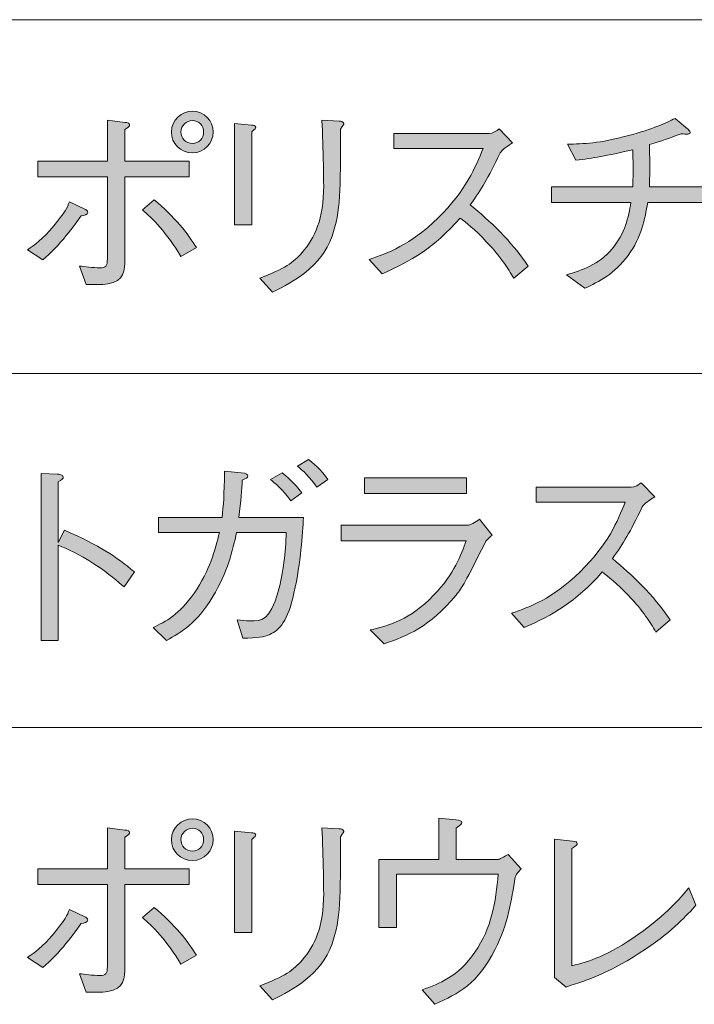
# Model space of a CAD drawing. Units: millimetres. Extents: x 0 to 420, y -297 to 0.
# Drawn here: x 354 to 368, y -82 to -63 of the extents above; entities that cross this region are included whole.
import ezdxf

# ---------------------------------------------------------------- set-up
doc = ezdxf.new("R2010")
doc.units = ezdxf.units.MM
doc.header["$MEASUREMENT"] = 0
doc.layers.add('_U+8868_U+30B1_U+30A4', color=7, linetype='Continuous')
doc.layers.add('_U+8868_U+6587_U+5B57', color=7, linetype='Continuous')

# ---------------------------------------------------------------- blocks, each defined once
blk = doc.blocks.new('block 10')
at = {"layer": '_U+8868_U+30B1_U+30A4', "color": 7, "lineweight": 9}
for points in [[(302, -63), (406, -63)], [(302, -70), (406, -70)], [(302, -77), (406, -77)]]:
    blk.add_lwpolyline(points, dxfattribs=at)
blk = doc.blocks.new('block 82')
at = {"layer": '_U+8868_U+6587_U+5B57'}
h = blk.add_hatch(color=7, dxfattribs=at)
h.dxf.hatch_style = 2
edge = h.paths.add_edge_path()
edge.add_spline(control_points=[(354.62, -67.553), (354.759, -67.455), (354.903, -67.354), (355.136, -67.079), (355.36, -66.817), (355.403, -66.711), (355.449, -66.605), (355.449, -66.605), (355.754, -66.749), (355.754, -66.749), (355.775, -66.757), (355.813, -66.783), (355.813, -66.812), (355.813, -66.863), (355.737, -66.872), (355.678, -66.88), (355.572, -67.037), (355.238, -67.494), (354.92, -67.752), (354.92, -67.752), (354.62, -67.553), (354.62, -67.553)], knot_values=[0, 0, 0, 0, 1, 1, 1, 2, 2, 2, 3, 3, 3, 4, 4, 4, 5, 5, 5, 6, 6, 6, 7, 7, 7, 7], degree=3, periodic=1)
edge = h.paths.add_edge_path()
edge.add_spline(control_points=[(356.198, -66.11), (356.198, -66.11), (354.819, -66.11), (354.819, -66.11), (354.819, -66.11), (354.819, -65.801), (354.819, -65.801), (354.819, -65.801), (356.198, -65.801), (356.198, -65.801), (356.198, -65.801), (356.198, -64.989), (356.198, -64.989), (356.198, -64.989), (356.545, -65.031), (356.545, -65.031), (356.604, -65.035), (356.638, -65.048), (356.638, -65.078), (356.638, -65.107), (356.629, -65.116), (356.541, -65.175), (356.541, -65.175), (356.541, -65.801), (356.541, -65.801), (356.541, -65.801), (357.818, -65.801), (357.818, -65.801), (357.818, -65.801), (357.818, -66.11), (357.818, -66.11), (357.818, -66.11), (356.541, -66.11), (356.541, -66.11), (356.541, -66.11), (356.541, -67.718), (356.541, -67.718), (356.541, -67.976), (356.532, -68.171), (356.206, -68.225), (356.096, -68.247), (355.898, -68.242), (355.779, -68.238), (355.779, -68.238), (355.648, -67.874), (355.648, -67.874), (355.728, -67.883), (355.915, -67.908), (356.05, -67.908), (356.164, -67.908), (356.198, -67.879), (356.198, -67.73), (356.198, -67.73), (356.198, -66.11), (356.198, -66.11)], knot_values=[0, 0, 0, 0, 1, 1, 1, 2, 2, 2, 3, 3, 3, 4, 4, 4, 5, 5, 5, 6, 6, 6, 7, 7, 7, 8, 8, 8, 9, 9, 9, 10, 10, 10, 11, 11, 11, 12, 12, 12, 13, 13, 13, 14, 14, 14, 15, 15, 15, 16, 16, 16, 17, 17, 17, 18, 18, 18, 18], degree=3, periodic=1)
edge = h.paths.add_edge_path()
edge.add_spline(control_points=[(357.124, -66.563), (357.522, -66.893), (357.797, -67.244), (357.962, -67.51), (357.962, -67.51), (357.653, -67.688), (357.653, -67.688), (357.391, -67.227), (357.07, -66.918), (356.892, -66.761), (356.892, -66.761), (357.124, -66.563), (357.124, -66.563)], knot_values=[0, 0, 0, 0, 1, 1, 1, 2, 2, 2, 3, 3, 3, 4, 4, 4, 4], degree=3, periodic=1)
edge = h.paths.add_edge_path()
edge.add_spline(control_points=[(357.463, -65.222), (357.463, -64.984), (357.666, -64.811), (357.882, -64.811), (358.106, -64.811), (358.292, -64.997), (358.292, -65.222), (358.292, -65.441), (358.11, -65.636), (357.882, -65.636), (357.645, -65.636), (357.463, -65.446), (357.463, -65.222)], knot_values=[0, 0, 0, 0, 1, 1, 1, 2, 2, 2, 3, 3, 3, 4, 4, 4, 4], degree=3, periodic=1)
edge = h.paths.add_edge_path()
edge.add_spline(control_points=[(358.102, -65.222), (358.102, -65.095), (358.005, -64.997), (357.882, -64.997), (357.764, -64.997), (357.653, -65.086), (357.653, -65.222), (357.653, -65.344), (357.747, -65.45), (357.882, -65.45), (358.009, -65.45), (358.102, -65.344), (358.102, -65.222)], knot_values=[0, 0, 0, 0, 1, 1, 1, 2, 2, 2, 3, 3, 3, 4, 4, 4, 4], degree=3, periodic=1)
h = blk.add_hatch(color=7, dxfattribs=at)
h.dxf.hatch_style = 2
edge = h.paths.add_edge_path()
edge.add_spline(control_points=[(359.047, -65.086), (359.081, -65.086), (359.132, -65.099), (359.132, -65.128), (359.132, -65.15), (359.128, -65.158), (359.056, -65.217), (359.056, -65.217), (359.056, -67.058), (359.056, -67.058), (359.056, -67.058), (358.713, -67.058), (358.713, -67.058), (358.713, -67.058), (358.713, -65.052), (358.713, -65.052), (358.713, -65.052), (359.047, -65.086), (359.047, -65.086)], knot_values=[0, 0, 0, 0, 1, 1, 1, 2, 2, 2, 3, 3, 3, 4, 4, 4, 5, 5, 5, 6, 6, 6, 6], degree=3, periodic=1)
edge = h.paths.add_edge_path()
edge.add_spline(control_points=[(359.212, -68.115), (359.699, -67.929), (359.885, -67.802), (360.054, -67.603), (360.3, -67.316), (360.477, -66.948), (360.477, -66.283), (360.477, -66.157), (360.465, -65.59), (360.46, -65.475), (360.456, -65.344), (360.456, -65.323), (360.443, -64.989), (360.443, -64.989), (360.786, -65.006), (360.786, -65.006), (360.803, -65.01), (360.875, -65.014), (360.875, -65.056), (360.875, -65.073), (360.867, -65.082), (360.807, -65.166), (360.812, -66.376), (360.816, -66.791), (360.642, -67.282), (360.427, -67.9), (359.868, -68.187), (359.466, -68.39), (359.466, -68.39), (359.212, -68.115), (359.212, -68.115)], knot_values=[0, 0, 0, 0, 1, 1, 1, 2, 2, 2, 3, 3, 3, 4, 4, 4, 5, 5, 5, 6, 6, 6, 7, 7, 7, 8, 8, 8, 9, 9, 9, 10, 10, 10, 10], degree=3, periodic=1)
h = blk.add_hatch(color=7, dxfattribs=at)
h.dxf.hatch_style = 2
edge = h.paths.add_edge_path()
edge.add_spline(control_points=[(368.232, -66.309), (368.232, -66.309), (368.232, -66.618), (368.232, -66.618), (368.232, -66.618), (366.887, -66.618), (366.887, -66.618), (366.832, -66.952), (366.768, -67.295), (366.502, -67.663), (366.231, -68.031), (365.922, -68.183), (365.643, -68.314), (365.643, -68.314), (365.279, -68.048), (365.279, -68.048), (365.592, -67.955), (365.909, -67.853), (366.184, -67.532), (366.447, -67.223), (366.502, -66.91), (366.557, -66.618), (366.557, -66.618), (364.983, -66.618), (364.983, -66.618), (364.983, -66.618), (364.983, -66.309), (364.983, -66.309), (364.983, -66.309), (366.591, -66.309), (366.591, -66.309), (366.595, -66.211), (366.599, -66.118), (366.599, -65.958), (366.599, -65.793), (366.595, -65.683), (366.591, -65.573), (366.062, -65.7), (365.812, -65.738), (365.465, -65.78), (365.465, -65.78), (365.3, -65.463), (365.3, -65.463), (365.613, -65.454), (365.93, -65.45), (366.506, -65.293), (367.005, -65.162), (367.251, -65.039), (367.428, -64.955), (367.428, -64.955), (367.678, -65.158), (367.678, -65.158), (367.686, -65.166), (367.725, -65.196), (367.725, -65.23), (367.725, -65.26), (367.691, -65.268), (367.665, -65.268), (367.64, -65.268), (367.614, -65.264), (367.551, -65.255), (367.268, -65.361), (367.191, -65.387), (366.921, -65.471), (366.925, -65.598), (366.929, -65.721), (366.929, -65.911), (366.929, -66.102), (366.925, -66.199), (366.921, -66.309), (366.921, -66.309), (368.232, -66.309), (368.232, -66.309)], knot_values=[0, 0, 0, 0, 1, 1, 1, 2, 2, 2, 3, 3, 3, 4, 4, 4, 5, 5, 5, 6, 6, 6, 7, 7, 7, 8, 8, 8, 9, 9, 9, 10, 10, 10, 11, 11, 11, 12, 12, 12, 13, 13, 13, 14, 14, 14, 15, 15, 15, 16, 16, 16, 17, 17, 17, 18, 18, 18, 19, 19, 19, 20, 20, 20, 21, 21, 21, 22, 22, 22, 23, 23, 23, 24, 24, 24, 24], degree=3, periodic=1)
h = blk.add_hatch(color=7, dxfattribs=at)
h.dxf.hatch_style = 2
edge = h.paths.add_edge_path()
edge.add_spline(control_points=[(364.215, -65.437), (364.029, -65.56), (364.021, -65.568), (363.97, -65.636), (363.72, -66.148), (363.606, -66.347), (363.377, -66.66), (363.771, -66.99), (364.173, -67.362), (364.524, -67.874), (364.524, -67.874), (364.236, -68.115), (364.236, -68.115), (364.118, -67.912), (363.999, -67.714), (363.695, -67.392), (363.458, -67.142), (363.293, -67.015), (363.179, -66.926), (362.65, -67.519), (362.209, -67.773), (361.634, -68.027), (361.634, -68.027), (361.38, -67.743), (361.38, -67.743), (361.744, -67.616), (362.18, -67.468), (362.739, -66.922), (363.297, -66.376), (363.479, -65.919), (363.631, -65.547), (363.631, -65.547), (361.867, -65.547), (361.867, -65.547), (361.867, -65.547), (361.867, -65.251), (361.867, -65.251), (361.867, -65.251), (363.75, -65.251), (363.75, -65.251), (363.822, -65.251), (363.902, -65.196), (363.948, -65.162), (363.948, -65.162), (364.215, -65.437), (364.215, -65.437)], knot_values=[0, 0, 0, 0, 1, 1, 1, 2, 2, 2, 3, 3, 3, 4, 4, 4, 5, 5, 5, 6, 6, 6, 7, 7, 7, 8, 8, 8, 9, 9, 9, 10, 10, 10, 11, 11, 11, 12, 12, 12, 13, 13, 13, 14, 14, 14, 15, 15, 15, 15], degree=3, periodic=1)
at = {"layer": '_U+8868_U+6587_U+5B57', "lineweight": 0}
for points, knots in [([(357.463, -65.222), (357.463, -64.984), (357.666, -64.811), (357.882, -64.811), (358.106, -64.811), (358.292, -64.997), (358.292, -65.222), (358.292, -65.441), (358.11, -65.636), (357.882, -65.636), (357.645, -65.636), (357.463, -65.446), (357.463, -65.222)], [0, 0, 0, 0, 1, 1, 1, 2, 2, 2, 3, 3, 3, 4, 4, 4, 4]), ([(356.198, -66.11), (356.198, -66.11), (354.819, -66.11), (354.819, -66.11), (354.819, -66.11), (354.819, -65.801), (354.819, -65.801), (354.819, -65.801), (356.198, -65.801), (356.198, -65.801), (356.198, -65.801), (356.198, -64.989), (356.198, -64.989), (356.198, -64.989), (356.545, -65.031), (356.545, -65.031), (356.604, -65.035), (356.638, -65.048), (356.638, -65.078), (356.638, -65.107), (356.629, -65.116), (356.541, -65.175), (356.541, -65.175), (356.541, -65.801), (356.541, -65.801), (356.541, -65.801), (357.818, -65.801), (357.818, -65.801), (357.818, -65.801), (357.818, -66.11), (357.818, -66.11), (357.818, -66.11), (356.541, -66.11), (356.541, -66.11), (356.541, -66.11), (356.541, -67.718), (356.541, -67.718), (356.541, -67.976), (356.532, -68.171), (356.206, -68.225), (356.096, -68.247), (355.898, -68.242), (355.779, -68.238), (355.779, -68.238), (355.648, -67.874), (355.648, -67.874), (355.728, -67.883), (355.915, -67.908), (356.05, -67.908), (356.164, -67.908), (356.198, -67.879), (356.198, -67.73), (356.198, -67.73), (356.198, -66.11), (356.198, -66.11)], [0, 0, 0, 0, 1, 1, 1, 2, 2, 2, 3, 3, 3, 4, 4, 4, 5, 5, 5, 6, 6, 6, 7, 7, 7, 8, 8, 8, 9, 9, 9, 10, 10, 10, 11, 11, 11, 12, 12, 12, 13, 13, 13, 14, 14, 14, 15, 15, 15, 16, 16, 16, 17, 17, 17, 18, 18, 18, 18]), ([(358.102, -65.222), (358.102, -65.095), (358.005, -64.997), (357.882, -64.997), (357.764, -64.997), (357.653, -65.086), (357.653, -65.222), (357.653, -65.344), (357.747, -65.45), (357.882, -65.45), (358.009, -65.45), (358.102, -65.344), (358.102, -65.222)], [0, 0, 0, 0, 1, 1, 1, 2, 2, 2, 3, 3, 3, 4, 4, 4, 4]), ([(359.047, -65.086), (359.081, -65.086), (359.132, -65.099), (359.132, -65.128), (359.132, -65.15), (359.128, -65.158), (359.056, -65.217), (359.056, -65.217), (359.056, -67.058), (359.056, -67.058), (359.056, -67.058), (358.713, -67.058), (358.713, -67.058), (358.713, -67.058), (358.713, -65.052), (358.713, -65.052), (358.713, -65.052), (359.047, -65.086), (359.047, -65.086)], [0, 0, 0, 0, 1, 1, 1, 2, 2, 2, 3, 3, 3, 4, 4, 4, 5, 5, 5, 6, 6, 6, 6]), ([(359.212, -68.115), (359.699, -67.929), (359.885, -67.802), (360.054, -67.603), (360.3, -67.316), (360.477, -66.948), (360.477, -66.283), (360.477, -66.157), (360.465, -65.59), (360.46, -65.475), (360.456, -65.344), (360.456, -65.323), (360.443, -64.989), (360.443, -64.989), (360.786, -65.006), (360.786, -65.006), (360.803, -65.01), (360.875, -65.014), (360.875, -65.056), (360.875, -65.073), (360.867, -65.082), (360.807, -65.166), (360.812, -66.376), (360.816, -66.791), (360.642, -67.282), (360.427, -67.9), (359.868, -68.187), (359.466, -68.39), (359.466, -68.39), (359.212, -68.115), (359.212, -68.115)], [0, 0, 0, 0, 1, 1, 1, 2, 2, 2, 3, 3, 3, 4, 4, 4, 5, 5, 5, 6, 6, 6, 7, 7, 7, 8, 8, 8, 9, 9, 9, 10, 10, 10, 10]), ([(368.232, -66.309), (368.232, -66.309), (368.232, -66.618), (368.232, -66.618), (368.232, -66.618), (366.887, -66.618), (366.887, -66.618), (366.832, -66.952), (366.768, -67.295), (366.502, -67.663), (366.231, -68.031), (365.922, -68.183), (365.643, -68.314), (365.643, -68.314), (365.279, -68.048), (365.279, -68.048), (365.592, -67.955), (365.909, -67.853), (366.184, -67.532), (366.447, -67.223), (366.502, -66.91), (366.557, -66.618), (366.557, -66.618), (364.983, -66.618), (364.983, -66.618), (364.983, -66.618), (364.983, -66.309), (364.983, -66.309), (364.983, -66.309), (366.591, -66.309), (366.591, -66.309), (366.595, -66.211), (366.599, -66.118), (366.599, -65.958), (366.599, -65.793), (366.595, -65.683), (366.591, -65.573), (366.062, -65.7), (365.812, -65.738), (365.465, -65.78), (365.465, -65.78), (365.3, -65.463), (365.3, -65.463), (365.613, -65.454), (365.93, -65.45), (366.506, -65.293), (367.005, -65.162), (367.251, -65.039), (367.428, -64.955), (367.428, -64.955), (367.678, -65.158), (367.678, -65.158), (367.686, -65.166), (367.725, -65.196), (367.725, -65.23), (367.725, -65.26), (367.691, -65.268), (367.665, -65.268), (367.64, -65.268), (367.614, -65.264), (367.551, -65.255), (367.268, -65.361), (367.191, -65.387), (366.921, -65.471), (366.925, -65.598), (366.929, -65.721), (366.929, -65.911), (366.929, -66.102), (366.925, -66.199), (366.921, -66.309), (366.921, -66.309), (368.232, -66.309), (368.232, -66.309)], [0, 0, 0, 0, 1, 1, 1, 2, 2, 2, 3, 3, 3, 4, 4, 4, 5, 5, 5, 6, 6, 6, 7, 7, 7, 8, 8, 8, 9, 9, 9, 10, 10, 10, 11, 11, 11, 12, 12, 12, 13, 13, 13, 14, 14, 14, 15, 15, 15, 16, 16, 16, 17, 17, 17, 18, 18, 18, 19, 19, 19, 20, 20, 20, 21, 21, 21, 22, 22, 22, 23, 23, 23, 24, 24, 24, 24]), ([(364.215, -65.437), (364.029, -65.56), (364.021, -65.568), (363.97, -65.636), (363.72, -66.148), (363.606, -66.347), (363.377, -66.66), (363.771, -66.99), (364.173, -67.362), (364.524, -67.874), (364.524, -67.874), (364.236, -68.115), (364.236, -68.115), (364.118, -67.912), (363.999, -67.714), (363.695, -67.392), (363.458, -67.142), (363.293, -67.015), (363.179, -66.926), (362.65, -67.519), (362.209, -67.773), (361.634, -68.027), (361.634, -68.027), (361.38, -67.743), (361.38, -67.743), (361.744, -67.616), (362.18, -67.468), (362.739, -66.922), (363.297, -66.376), (363.479, -65.919), (363.631, -65.547), (363.631, -65.547), (361.867, -65.547), (361.867, -65.547), (361.867, -65.547), (361.867, -65.251), (361.867, -65.251), (361.867, -65.251), (363.75, -65.251), (363.75, -65.251), (363.822, -65.251), (363.902, -65.196), (363.948, -65.162), (363.948, -65.162), (364.215, -65.437), (364.215, -65.437)], [0, 0, 0, 0, 1, 1, 1, 2, 2, 2, 3, 3, 3, 4, 4, 4, 5, 5, 5, 6, 6, 6, 7, 7, 7, 8, 8, 8, 9, 9, 9, 10, 10, 10, 11, 11, 11, 12, 12, 12, 13, 13, 13, 14, 14, 14, 15, 15, 15, 15]), ([(354.62, -67.553), (354.759, -67.455), (354.903, -67.354), (355.136, -67.079), (355.36, -66.817), (355.403, -66.711), (355.449, -66.605), (355.449, -66.605), (355.754, -66.749), (355.754, -66.749), (355.775, -66.757), (355.813, -66.783), (355.813, -66.812), (355.813, -66.863), (355.737, -66.872), (355.678, -66.88), (355.572, -67.037), (355.238, -67.494), (354.92, -67.752), (354.92, -67.752), (354.62, -67.553), (354.62, -67.553)], [0, 0, 0, 0, 1, 1, 1, 2, 2, 2, 3, 3, 3, 4, 4, 4, 5, 5, 5, 6, 6, 6, 7, 7, 7, 7]), ([(357.124, -66.563), (357.522, -66.893), (357.797, -67.244), (357.962, -67.51), (357.962, -67.51), (357.653, -67.688), (357.653, -67.688), (357.391, -67.227), (357.07, -66.918), (356.892, -66.761), (356.892, -66.761), (357.124, -66.563), (357.124, -66.563)], [0, 0, 0, 0, 1, 1, 1, 2, 2, 2, 3, 3, 3, 4, 4, 4, 4])]:
    blk.add_open_spline(points, degree=3, knots=knots, dxfattribs=at)
blk = doc.blocks.new('block 84')
at = {"layer": '_U+8868_U+6587_U+5B57'}
h = blk.add_hatch(color=7, dxfattribs=at)
h.dxf.hatch_style = 2
edge = h.paths.add_edge_path()
edge.add_spline(control_points=[(354.62, -81.553), (354.759, -81.455), (354.903, -81.354), (355.136, -81.079), (355.36, -80.816), (355.403, -80.711), (355.449, -80.605), (355.449, -80.605), (355.754, -80.749), (355.754, -80.749), (355.775, -80.757), (355.813, -80.783), (355.813, -80.812), (355.813, -80.863), (355.737, -80.872), (355.678, -80.88), (355.572, -81.037), (355.238, -81.493), (354.92, -81.751), (354.92, -81.751), (354.62, -81.553), (354.62, -81.553)], knot_values=[0, 0, 0, 0, 1, 1, 1, 2, 2, 2, 3, 3, 3, 4, 4, 4, 5, 5, 5, 6, 6, 6, 7, 7, 7, 7], degree=3, periodic=1)
edge = h.paths.add_edge_path()
edge.add_spline(control_points=[(356.198, -80.11), (356.198, -80.11), (354.819, -80.11), (354.819, -80.11), (354.819, -80.11), (354.819, -79.801), (354.819, -79.801), (354.819, -79.801), (356.198, -79.801), (356.198, -79.801), (356.198, -79.801), (356.198, -78.989), (356.198, -78.989), (356.198, -78.989), (356.545, -79.031), (356.545, -79.031), (356.604, -79.035), (356.638, -79.048), (356.638, -79.077), (356.638, -79.107), (356.629, -79.116), (356.541, -79.175), (356.541, -79.175), (356.541, -79.801), (356.541, -79.801), (356.541, -79.801), (357.818, -79.801), (357.818, -79.801), (357.818, -79.801), (357.818, -80.11), (357.818, -80.11), (357.818, -80.11), (356.541, -80.11), (356.541, -80.11), (356.541, -80.11), (356.541, -81.718), (356.541, -81.718), (356.541, -81.976), (356.532, -82.17), (356.206, -82.225), (356.096, -82.246), (355.898, -82.242), (355.779, -82.238), (355.779, -82.238), (355.648, -81.874), (355.648, -81.874), (355.728, -81.883), (355.915, -81.908), (356.05, -81.908), (356.164, -81.908), (356.198, -81.879), (356.198, -81.73), (356.198, -81.73), (356.198, -80.11), (356.198, -80.11)], knot_values=[0, 0, 0, 0, 1, 1, 1, 2, 2, 2, 3, 3, 3, 4, 4, 4, 5, 5, 5, 6, 6, 6, 7, 7, 7, 8, 8, 8, 9, 9, 9, 10, 10, 10, 11, 11, 11, 12, 12, 12, 13, 13, 13, 14, 14, 14, 15, 15, 15, 16, 16, 16, 17, 17, 17, 18, 18, 18, 18], degree=3, periodic=1)
edge = h.paths.add_edge_path()
edge.add_spline(control_points=[(357.124, -80.563), (357.522, -80.893), (357.797, -81.244), (357.962, -81.51), (357.962, -81.51), (357.653, -81.688), (357.653, -81.688), (357.391, -81.227), (357.07, -80.918), (356.892, -80.761), (356.892, -80.761), (357.124, -80.563), (357.124, -80.563)], knot_values=[0, 0, 0, 0, 1, 1, 1, 2, 2, 2, 3, 3, 3, 4, 4, 4, 4], degree=3, periodic=1)
edge = h.paths.add_edge_path()
edge.add_spline(control_points=[(357.463, -79.221), (357.463, -78.984), (357.666, -78.811), (357.882, -78.811), (358.106, -78.811), (358.292, -78.997), (358.292, -79.221), (358.292, -79.441), (358.11, -79.636), (357.882, -79.636), (357.645, -79.636), (357.463, -79.446), (357.463, -79.221)], knot_values=[0, 0, 0, 0, 1, 1, 1, 2, 2, 2, 3, 3, 3, 4, 4, 4, 4], degree=3, periodic=1)
edge = h.paths.add_edge_path()
edge.add_spline(control_points=[(358.102, -79.221), (358.102, -79.095), (358.005, -78.997), (357.882, -78.997), (357.764, -78.997), (357.653, -79.086), (357.653, -79.221), (357.653, -79.344), (357.747, -79.45), (357.882, -79.45), (358.009, -79.45), (358.102, -79.344), (358.102, -79.221)], knot_values=[0, 0, 0, 0, 1, 1, 1, 2, 2, 2, 3, 3, 3, 4, 4, 4, 4], degree=3, periodic=1)
h = blk.add_hatch(color=7, dxfattribs=at)
h.dxf.hatch_style = 2
edge = h.paths.add_edge_path()
edge.add_spline(control_points=[(362.755, -78.798), (362.755, -78.798), (363.09, -78.832), (363.09, -78.832), (363.17, -78.841), (363.208, -78.845), (363.208, -78.883), (363.208, -78.908), (363.195, -78.917), (363.098, -78.997), (363.098, -78.997), (363.098, -79.615), (363.098, -79.615), (363.098, -79.615), (363.923, -79.615), (363.923, -79.615), (363.94, -79.615), (363.974, -79.598), (364.13, -79.518), (364.13, -79.518), (364.384, -79.801), (364.384, -79.801), (364.283, -79.902), (364.279, -79.924), (364.266, -79.966), (364.194, -80.419), (364.118, -80.901), (363.872, -81.388), (363.525, -82.077), (363.149, -82.263), (362.675, -82.479), (362.675, -82.479), (362.425, -82.191), (362.425, -82.191), (362.772, -82.069), (363.128, -81.938), (363.466, -81.451), (363.809, -80.96), (363.876, -80.461), (363.932, -79.902), (363.932, -79.902), (361.918, -79.902), (361.918, -79.902), (361.918, -79.902), (361.918, -80.96), (361.918, -80.96), (361.918, -80.96), (361.567, -80.96), (361.567, -80.96), (361.567, -80.96), (361.567, -79.615), (361.567, -79.615), (361.567, -79.615), (362.755, -79.615), (362.755, -79.615), (362.755, -79.615), (362.755, -78.798), (362.755, -78.798)], knot_values=[0, 0, 0, 0, 1, 1, 1, 2, 2, 2, 3, 3, 3, 4, 4, 4, 5, 5, 5, 6, 6, 6, 7, 7, 7, 8, 8, 8, 9, 9, 9, 10, 10, 10, 11, 11, 11, 12, 12, 12, 13, 13, 13, 14, 14, 14, 15, 15, 15, 16, 16, 16, 17, 17, 17, 18, 18, 18, 19, 19, 19, 19], degree=3, periodic=1)
h = blk.add_hatch(color=7, dxfattribs=at)
h.dxf.hatch_style = 2
edge = h.paths.add_edge_path()
edge.add_spline(control_points=[(359.047, -79.086), (359.081, -79.086), (359.132, -79.099), (359.132, -79.128), (359.132, -79.149), (359.128, -79.158), (359.056, -79.217), (359.056, -79.217), (359.056, -81.058), (359.056, -81.058), (359.056, -81.058), (358.713, -81.058), (358.713, -81.058), (358.713, -81.058), (358.713, -79.052), (358.713, -79.052), (358.713, -79.052), (359.047, -79.086), (359.047, -79.086)], knot_values=[0, 0, 0, 0, 1, 1, 1, 2, 2, 2, 3, 3, 3, 4, 4, 4, 5, 5, 5, 6, 6, 6, 6], degree=3, periodic=1)
edge = h.paths.add_edge_path()
edge.add_spline(control_points=[(359.212, -82.115), (359.699, -81.929), (359.885, -81.802), (360.054, -81.603), (360.3, -81.316), (360.477, -80.948), (360.477, -80.283), (360.477, -80.156), (360.465, -79.59), (360.46, -79.475), (360.456, -79.344), (360.456, -79.323), (360.443, -78.989), (360.443, -78.989), (360.786, -79.006), (360.786, -79.006), (360.803, -79.01), (360.875, -79.014), (360.875, -79.056), (360.875, -79.073), (360.867, -79.082), (360.807, -79.166), (360.812, -80.376), (360.816, -80.791), (360.642, -81.282), (360.427, -81.9), (359.868, -82.187), (359.466, -82.39), (359.466, -82.39), (359.212, -82.115), (359.212, -82.115)], knot_values=[0, 0, 0, 0, 1, 1, 1, 2, 2, 2, 3, 3, 3, 4, 4, 4, 5, 5, 5, 6, 6, 6, 7, 7, 7, 8, 8, 8, 9, 9, 9, 10, 10, 10, 10], degree=3, periodic=1)
h = blk.add_hatch(color=7, dxfattribs=at)
h.dxf.hatch_style = 2
edge = h.paths.add_edge_path()
edge.add_spline(control_points=[(365.042, -79.209), (365.042, -79.209), (365.402, -79.251), (365.402, -79.251), (365.457, -79.255), (365.495, -79.272), (365.495, -79.302), (365.495, -79.327), (365.482, -79.331), (365.385, -79.395), (365.385, -79.395), (365.385, -81.718), (365.385, -81.718), (365.732, -81.629), (366.079, -81.536), (366.705, -81.091), (367.276, -80.685), (367.517, -80.393), (367.699, -80.178), (367.699, -80.178), (367.843, -80.52), (367.843, -80.52), (367.661, -80.719), (367.412, -81.002), (366.844, -81.388), (366.163, -81.849), (365.707, -81.997), (365.275, -82.137), (365.275, -82.137), (365.042, -81.95), (365.042, -81.95), (365.042, -81.95), (365.042, -79.209), (365.042, -79.209)], knot_values=[0, 0, 0, 0, 1, 1, 1, 2, 2, 2, 3, 3, 3, 4, 4, 4, 5, 5, 5, 6, 6, 6, 7, 7, 7, 8, 8, 8, 9, 9, 9, 10, 10, 10, 11, 11, 11, 11], degree=3, periodic=1)
at = {"layer": '_U+8868_U+6587_U+5B57', "lineweight": 0}
for points, knots in [([(357.463, -79.221), (357.463, -78.984), (357.666, -78.811), (357.882, -78.811), (358.106, -78.811), (358.292, -78.997), (358.292, -79.221), (358.292, -79.441), (358.11, -79.636), (357.882, -79.636), (357.645, -79.636), (357.463, -79.446), (357.463, -79.221)], [0, 0, 0, 0, 1, 1, 1, 2, 2, 2, 3, 3, 3, 4, 4, 4, 4]), ([(362.755, -78.798), (362.755, -78.798), (363.09, -78.832), (363.09, -78.832), (363.17, -78.841), (363.208, -78.845), (363.208, -78.883), (363.208, -78.908), (363.195, -78.917), (363.098, -78.997), (363.098, -78.997), (363.098, -79.615), (363.098, -79.615), (363.098, -79.615), (363.923, -79.615), (363.923, -79.615), (363.94, -79.615), (363.974, -79.598), (364.13, -79.518), (364.13, -79.518), (364.384, -79.801), (364.384, -79.801), (364.283, -79.902), (364.279, -79.924), (364.266, -79.966), (364.194, -80.419), (364.118, -80.901), (363.872, -81.388), (363.525, -82.077), (363.149, -82.263), (362.675, -82.479), (362.675, -82.479), (362.425, -82.191), (362.425, -82.191), (362.772, -82.069), (363.128, -81.938), (363.466, -81.451), (363.809, -80.96), (363.876, -80.461), (363.932, -79.902), (363.932, -79.902), (361.918, -79.902), (361.918, -79.902), (361.918, -79.902), (361.918, -80.96), (361.918, -80.96), (361.918, -80.96), (361.567, -80.96), (361.567, -80.96), (361.567, -80.96), (361.567, -79.615), (361.567, -79.615), (361.567, -79.615), (362.755, -79.615), (362.755, -79.615), (362.755, -79.615), (362.755, -78.798), (362.755, -78.798)], [0, 0, 0, 0, 1, 1, 1, 2, 2, 2, 3, 3, 3, 4, 4, 4, 5, 5, 5, 6, 6, 6, 7, 7, 7, 8, 8, 8, 9, 9, 9, 10, 10, 10, 11, 11, 11, 12, 12, 12, 13, 13, 13, 14, 14, 14, 15, 15, 15, 16, 16, 16, 17, 17, 17, 18, 18, 18, 19, 19, 19, 19]), ([(356.198, -80.11), (356.198, -80.11), (354.819, -80.11), (354.819, -80.11), (354.819, -80.11), (354.819, -79.801), (354.819, -79.801), (354.819, -79.801), (356.198, -79.801), (356.198, -79.801), (356.198, -79.801), (356.198, -78.989), (356.198, -78.989), (356.198, -78.989), (356.545, -79.031), (356.545, -79.031), (356.604, -79.035), (356.638, -79.048), (356.638, -79.077), (356.638, -79.107), (356.629, -79.116), (356.541, -79.175), (356.541, -79.175), (356.541, -79.801), (356.541, -79.801), (356.541, -79.801), (357.818, -79.801), (357.818, -79.801), (357.818, -79.801), (357.818, -80.11), (357.818, -80.11), (357.818, -80.11), (356.541, -80.11), (356.541, -80.11), (356.541, -80.11), (356.541, -81.718), (356.541, -81.718), (356.541, -81.976), (356.532, -82.17), (356.206, -82.225), (356.096, -82.246), (355.898, -82.242), (355.779, -82.238), (355.779, -82.238), (355.648, -81.874), (355.648, -81.874), (355.728, -81.883), (355.915, -81.908), (356.05, -81.908), (356.164, -81.908), (356.198, -81.879), (356.198, -81.73), (356.198, -81.73), (356.198, -80.11), (356.198, -80.11)], [0, 0, 0, 0, 1, 1, 1, 2, 2, 2, 3, 3, 3, 4, 4, 4, 5, 5, 5, 6, 6, 6, 7, 7, 7, 8, 8, 8, 9, 9, 9, 10, 10, 10, 11, 11, 11, 12, 12, 12, 13, 13, 13, 14, 14, 14, 15, 15, 15, 16, 16, 16, 17, 17, 17, 18, 18, 18, 18]), ([(358.102, -79.221), (358.102, -79.095), (358.005, -78.997), (357.882, -78.997), (357.764, -78.997), (357.653, -79.086), (357.653, -79.221), (357.653, -79.344), (357.747, -79.45), (357.882, -79.45), (358.009, -79.45), (358.102, -79.344), (358.102, -79.221)], [0, 0, 0, 0, 1, 1, 1, 2, 2, 2, 3, 3, 3, 4, 4, 4, 4]), ([(359.047, -79.086), (359.081, -79.086), (359.132, -79.099), (359.132, -79.128), (359.132, -79.149), (359.128, -79.158), (359.056, -79.217), (359.056, -79.217), (359.056, -81.058), (359.056, -81.058), (359.056, -81.058), (358.713, -81.058), (358.713, -81.058), (358.713, -81.058), (358.713, -79.052), (358.713, -79.052), (358.713, -79.052), (359.047, -79.086), (359.047, -79.086)], [0, 0, 0, 0, 1, 1, 1, 2, 2, 2, 3, 3, 3, 4, 4, 4, 5, 5, 5, 6, 6, 6, 6]), ([(359.212, -82.115), (359.699, -81.929), (359.885, -81.802), (360.054, -81.603), (360.3, -81.316), (360.477, -80.948), (360.477, -80.283), (360.477, -80.156), (360.465, -79.59), (360.46, -79.475), (360.456, -79.344), (360.456, -79.323), (360.443, -78.989), (360.443, -78.989), (360.786, -79.006), (360.786, -79.006), (360.803, -79.01), (360.875, -79.014), (360.875, -79.056), (360.875, -79.073), (360.867, -79.082), (360.807, -79.166), (360.812, -80.376), (360.816, -80.791), (360.642, -81.282), (360.427, -81.9), (359.868, -82.187), (359.466, -82.39), (359.466, -82.39), (359.212, -82.115), (359.212, -82.115)], [0, 0, 0, 0, 1, 1, 1, 2, 2, 2, 3, 3, 3, 4, 4, 4, 5, 5, 5, 6, 6, 6, 7, 7, 7, 8, 8, 8, 9, 9, 9, 10, 10, 10, 10]), ([(365.042, -79.209), (365.042, -79.209), (365.402, -79.251), (365.402, -79.251), (365.457, -79.255), (365.495, -79.272), (365.495, -79.302), (365.495, -79.327), (365.482, -79.331), (365.385, -79.395), (365.385, -79.395), (365.385, -81.718), (365.385, -81.718), (365.732, -81.629), (366.079, -81.536), (366.705, -81.091), (367.276, -80.685), (367.517, -80.393), (367.699, -80.178), (367.699, -80.178), (367.843, -80.52), (367.843, -80.52), (367.661, -80.719), (367.412, -81.002), (366.844, -81.388), (366.163, -81.849), (365.707, -81.997), (365.275, -82.137), (365.275, -82.137), (365.042, -81.95), (365.042, -81.95), (365.042, -81.95), (365.042, -79.209), (365.042, -79.209)], [0, 0, 0, 0, 1, 1, 1, 2, 2, 2, 3, 3, 3, 4, 4, 4, 5, 5, 5, 6, 6, 6, 7, 7, 7, 8, 8, 8, 9, 9, 9, 10, 10, 10, 11, 11, 11, 11]), ([(354.62, -81.553), (354.759, -81.455), (354.903, -81.354), (355.136, -81.079), (355.36, -80.816), (355.403, -80.711), (355.449, -80.605), (355.449, -80.605), (355.754, -80.749), (355.754, -80.749), (355.775, -80.757), (355.813, -80.783), (355.813, -80.812), (355.813, -80.863), (355.737, -80.872), (355.678, -80.88), (355.572, -81.037), (355.238, -81.493), (354.92, -81.751), (354.92, -81.751), (354.62, -81.553), (354.62, -81.553)], [0, 0, 0, 0, 1, 1, 1, 2, 2, 2, 3, 3, 3, 4, 4, 4, 5, 5, 5, 6, 6, 6, 7, 7, 7, 7]), ([(357.124, -80.563), (357.522, -80.893), (357.797, -81.244), (357.962, -81.51), (357.962, -81.51), (357.653, -81.688), (357.653, -81.688), (357.391, -81.227), (357.07, -80.918), (356.892, -80.761), (356.892, -80.761), (357.124, -80.563), (357.124, -80.563)], [0, 0, 0, 0, 1, 1, 1, 2, 2, 2, 3, 3, 3, 4, 4, 4, 4])]:
    blk.add_open_spline(points, degree=3, knots=knots, dxfattribs=at)
blk = doc.blocks.new('block 102')
at = {"layer": '_U+8868_U+6587_U+5B57'}
h = blk.add_hatch(color=7, dxfattribs=at)
h.dxf.hatch_style = 2
edge = h.paths.add_edge_path()
edge.add_spline(control_points=[(358.467, -72.848), (358.493, -72.615), (358.51, -72.407), (358.514, -71.934), (358.514, -71.934), (358.844, -71.963), (358.844, -71.963), (358.958, -71.976), (358.975, -71.997), (358.975, -72.022), (358.975, -72.061), (358.946, -72.077), (358.865, -72.107), (358.857, -72.298), (358.844, -72.513), (358.797, -72.848), (358.797, -72.848), (360.075, -72.848), (360.075, -72.848), (360.058, -73.182), (360.029, -73.715), (359.889, -74.345), (359.771, -74.887), (359.601, -75.082), (359.411, -75.162), (359.288, -75.217), (359.166, -75.225), (358.878, -75.238), (358.878, -75.238), (358.768, -74.874), (358.768, -74.874), (358.865, -74.887), (358.92, -74.895), (359.022, -74.895), (359.25, -74.895), (359.411, -74.895), (359.576, -74.312), (359.682, -73.935), (359.724, -73.537), (359.737, -73.144), (359.737, -73.144), (358.755, -73.144), (358.755, -73.144), (358.675, -73.499), (358.578, -73.931), (358.285, -74.413), (357.955, -74.95), (357.672, -75.111), (357.367, -75.28), (357.367, -75.28), (357.101, -75.027), (357.101, -75.027), (357.355, -74.904), (357.613, -74.777), (357.918, -74.341), (358.222, -73.901), (358.328, -73.491), (358.413, -73.144), (358.413, -73.144), (357.211, -73.144), (357.211, -73.144), (357.211, -73.144), (357.211, -72.848), (357.211, -72.848), (357.211, -72.848), (358.467, -72.848), (358.467, -72.848)], knot_values=[0, 0, 0, 0, 1, 1, 1, 2, 2, 2, 3, 3, 3, 4, 4, 4, 5, 5, 5, 6, 6, 6, 7, 7, 7, 8, 8, 8, 9, 9, 9, 10, 10, 10, 11, 11, 11, 12, 12, 12, 13, 13, 13, 14, 14, 14, 15, 15, 15, 16, 16, 16, 17, 17, 17, 18, 18, 18, 19, 19, 19, 20, 20, 20, 21, 21, 21, 22, 22, 22, 22], degree=3, periodic=1)
edge = h.paths.add_edge_path()
edge.add_spline(control_points=[(359.656, -71.963), (359.72, -72.018), (359.915, -72.179), (360.046, -72.361), (360.046, -72.361), (359.826, -72.518), (359.826, -72.518), (359.686, -72.31), (359.483, -72.145), (359.428, -72.099), (359.428, -72.099), (359.656, -71.963), (359.656, -71.963)], knot_values=[0, 0, 0, 0, 1, 1, 1, 2, 2, 2, 3, 3, 3, 4, 4, 4, 4], degree=3, periodic=1)
edge = h.paths.add_edge_path()
edge.add_spline(control_points=[(360.177, -71.701), (360.236, -71.748), (360.443, -71.908), (360.562, -72.099), (360.562, -72.099), (360.342, -72.251), (360.342, -72.251), (360.223, -72.061), (360.05, -71.908), (359.957, -71.832), (359.957, -71.832), (360.177, -71.701), (360.177, -71.701)], knot_values=[0, 0, 0, 0, 1, 1, 1, 2, 2, 2, 3, 3, 3, 4, 4, 4, 4], degree=3, periodic=1)
h = blk.add_hatch(color=7, dxfattribs=at)
h.dxf.hatch_style = 2
edge = h.paths.add_edge_path()
edge.add_spline(control_points=[(355.347, -73.101), (356.066, -73.414), (356.35, -73.613), (356.735, -73.926), (356.735, -73.926), (356.528, -74.223), (356.528, -74.223), (356.401, -74.113), (356.24, -73.969), (355.948, -73.778), (355.61, -73.554), (355.415, -73.474), (355.224, -73.398), (355.224, -73.398), (355.224, -75.28), (355.224, -75.28), (355.224, -75.28), (354.886, -75.28), (354.886, -75.28), (354.886, -75.28), (354.886, -71.976), (354.886, -71.976), (354.886, -71.976), (355.208, -71.993), (355.208, -71.993), (355.229, -71.993), (355.326, -71.997), (355.326, -72.052), (355.326, -72.077), (355.292, -72.099), (355.224, -72.145), (355.224, -72.145), (355.224, -73.343), (355.224, -73.343), (355.224, -73.343), (355.347, -73.101), (355.347, -73.101)], knot_values=[0, 0, 0, 0, 1, 1, 1, 2, 2, 2, 3, 3, 3, 4, 4, 4, 5, 5, 5, 6, 6, 6, 7, 7, 7, 8, 8, 8, 9, 9, 9, 10, 10, 10, 11, 11, 11, 12, 12, 12, 12], degree=3, periodic=1)
h = blk.add_hatch(color=7, dxfattribs=at)
h.dxf.hatch_style = 2
edge = h.paths.add_edge_path()
edge.add_spline(control_points=[(360.826, -73.309), (360.826, -73.309), (360.826, -73), (360.826, -73), (360.826, -73), (363.326, -73), (363.326, -73), (363.364, -73), (363.474, -72.953), (363.559, -72.881), (363.559, -72.881), (363.813, -73.199), (363.813, -73.199), (363.711, -73.283), (363.694, -73.3), (363.669, -73.351), (363.271, -74.138), (363.225, -74.227), (363.098, -74.383), (362.565, -75.027), (362.133, -75.183), (361.672, -75.348), (361.672, -75.348), (361.397, -75.073), (361.397, -75.073), (361.778, -74.98), (362.175, -74.878), (362.653, -74.388), (363.068, -73.96), (363.199, -73.584), (363.293, -73.309), (363.293, -73.309), (360.826, -73.309), (360.826, -73.309)], knot_values=[0, 0, 0, 0, 1, 1, 1, 2, 2, 2, 3, 3, 3, 4, 4, 4, 5, 5, 5, 6, 6, 6, 7, 7, 7, 8, 8, 8, 9, 9, 9, 10, 10, 10, 11, 11, 11, 11], degree=3, periodic=1)
h.paths.add_polyline_path([(363.305, -72.374), (361.287, -72.374), (361.287, -72.065), (363.305, -72.065)])
h = blk.add_hatch(color=7, dxfattribs=at)
h.dxf.hatch_style = 2
edge = h.paths.add_edge_path()
edge.add_spline(control_points=[(367.027, -72.437), (366.84, -72.56), (366.832, -72.568), (366.781, -72.636), (366.532, -73.148), (366.417, -73.347), (366.189, -73.66), (366.582, -73.99), (366.984, -74.362), (367.335, -74.874), (367.335, -74.874), (367.048, -75.115), (367.048, -75.115), (366.929, -74.912), (366.811, -74.713), (366.506, -74.392), (366.269, -74.142), (366.104, -74.015), (365.99, -73.926), (365.461, -74.519), (365.021, -74.773), (364.446, -75.027), (364.446, -75.027), (364.192, -74.743), (364.192, -74.743), (364.556, -74.616), (364.991, -74.468), (365.55, -73.922), (366.109, -73.376), (366.29, -72.919), (366.443, -72.547), (366.443, -72.547), (364.679, -72.547), (364.679, -72.547), (364.679, -72.547), (364.679, -72.251), (364.679, -72.251), (364.679, -72.251), (366.561, -72.251), (366.561, -72.251), (366.633, -72.251), (366.714, -72.196), (366.76, -72.162), (366.76, -72.162), (367.027, -72.437), (367.027, -72.437)], knot_values=[0, 0, 0, 0, 1, 1, 1, 2, 2, 2, 3, 3, 3, 4, 4, 4, 5, 5, 5, 6, 6, 6, 7, 7, 7, 8, 8, 8, 9, 9, 9, 10, 10, 10, 11, 11, 11, 12, 12, 12, 13, 13, 13, 14, 14, 14, 15, 15, 15, 15], degree=3, periodic=1)
at = {"layer": '_U+8868_U+6587_U+5B57', "lineweight": 0}
blk.add_lwpolyline([(363.305, -72.374), (361.287, -72.374), (361.287, -72.065), (363.305, -72.065), (363.305, -72.374)], dxfattribs=at)
for points, knots in [([(360.177, -71.701), (360.236, -71.748), (360.443, -71.908), (360.562, -72.099), (360.562, -72.099), (360.342, -72.251), (360.342, -72.251), (360.223, -72.061), (360.05, -71.908), (359.957, -71.832), (359.957, -71.832), (360.177, -71.701), (360.177, -71.701)], [0, 0, 0, 0, 1, 1, 1, 2, 2, 2, 3, 3, 3, 4, 4, 4, 4]), ([(355.347, -73.101), (356.066, -73.414), (356.35, -73.613), (356.735, -73.926), (356.735, -73.926), (356.528, -74.223), (356.528, -74.223), (356.401, -74.113), (356.24, -73.969), (355.948, -73.778), (355.61, -73.554), (355.415, -73.474), (355.224, -73.398), (355.224, -73.398), (355.224, -75.28), (355.224, -75.28), (355.224, -75.28), (354.886, -75.28), (354.886, -75.28), (354.886, -75.28), (354.886, -71.976), (354.886, -71.976), (354.886, -71.976), (355.208, -71.993), (355.208, -71.993), (355.229, -71.993), (355.326, -71.997), (355.326, -72.052), (355.326, -72.077), (355.292, -72.099), (355.224, -72.145), (355.224, -72.145), (355.224, -73.343), (355.224, -73.343), (355.224, -73.343), (355.347, -73.101), (355.347, -73.101)], [0, 0, 0, 0, 1, 1, 1, 2, 2, 2, 3, 3, 3, 4, 4, 4, 5, 5, 5, 6, 6, 6, 7, 7, 7, 8, 8, 8, 9, 9, 9, 10, 10, 10, 11, 11, 11, 12, 12, 12, 12]), ([(358.467, -72.848), (358.493, -72.615), (358.51, -72.407), (358.514, -71.934), (358.514, -71.934), (358.844, -71.963), (358.844, -71.963), (358.958, -71.976), (358.975, -71.997), (358.975, -72.022), (358.975, -72.061), (358.946, -72.077), (358.865, -72.107), (358.857, -72.298), (358.844, -72.513), (358.797, -72.848), (358.797, -72.848), (360.075, -72.848), (360.075, -72.848), (360.058, -73.182), (360.029, -73.715), (359.889, -74.345), (359.771, -74.887), (359.601, -75.082), (359.411, -75.162), (359.288, -75.217), (359.166, -75.225), (358.878, -75.238), (358.878, -75.238), (358.768, -74.874), (358.768, -74.874), (358.865, -74.887), (358.92, -74.895), (359.022, -74.895), (359.25, -74.895), (359.411, -74.895), (359.576, -74.312), (359.682, -73.935), (359.724, -73.537), (359.737, -73.144), (359.737, -73.144), (358.755, -73.144), (358.755, -73.144), (358.675, -73.499), (358.578, -73.931), (358.285, -74.413), (357.955, -74.95), (357.672, -75.111), (357.367, -75.28), (357.367, -75.28), (357.101, -75.027), (357.101, -75.027), (357.355, -74.904), (357.613, -74.777), (357.918, -74.341), (358.222, -73.901), (358.328, -73.491), (358.413, -73.144), (358.413, -73.144), (357.211, -73.144), (357.211, -73.144), (357.211, -73.144), (357.211, -72.848), (357.211, -72.848), (357.211, -72.848), (358.467, -72.848), (358.467, -72.848)], [0, 0, 0, 0, 1, 1, 1, 2, 2, 2, 3, 3, 3, 4, 4, 4, 5, 5, 5, 6, 6, 6, 7, 7, 7, 8, 8, 8, 9, 9, 9, 10, 10, 10, 11, 11, 11, 12, 12, 12, 13, 13, 13, 14, 14, 14, 15, 15, 15, 16, 16, 16, 17, 17, 17, 18, 18, 18, 19, 19, 19, 20, 20, 20, 21, 21, 21, 22, 22, 22, 22]), ([(359.656, -71.963), (359.72, -72.018), (359.915, -72.179), (360.046, -72.361), (360.046, -72.361), (359.826, -72.518), (359.826, -72.518), (359.686, -72.31), (359.483, -72.145), (359.428, -72.099), (359.428, -72.099), (359.656, -71.963), (359.656, -71.963)], [0, 0, 0, 0, 1, 1, 1, 2, 2, 2, 3, 3, 3, 4, 4, 4, 4]), ([(367.027, -72.437), (366.84, -72.56), (366.832, -72.568), (366.781, -72.636), (366.532, -73.148), (366.417, -73.347), (366.189, -73.66), (366.582, -73.99), (366.984, -74.362), (367.335, -74.874), (367.335, -74.874), (367.048, -75.115), (367.048, -75.115), (366.929, -74.912), (366.811, -74.713), (366.506, -74.392), (366.269, -74.142), (366.104, -74.015), (365.99, -73.926), (365.461, -74.519), (365.021, -74.773), (364.446, -75.027), (364.446, -75.027), (364.192, -74.743), (364.192, -74.743), (364.556, -74.616), (364.991, -74.468), (365.55, -73.922), (366.109, -73.376), (366.29, -72.919), (366.443, -72.547), (366.443, -72.547), (364.679, -72.547), (364.679, -72.547), (364.679, -72.547), (364.679, -72.251), (364.679, -72.251), (364.679, -72.251), (366.561, -72.251), (366.561, -72.251), (366.633, -72.251), (366.714, -72.196), (366.76, -72.162), (366.76, -72.162), (367.027, -72.437), (367.027, -72.437)], [0, 0, 0, 0, 1, 1, 1, 2, 2, 2, 3, 3, 3, 4, 4, 4, 5, 5, 5, 6, 6, 6, 7, 7, 7, 8, 8, 8, 9, 9, 9, 10, 10, 10, 11, 11, 11, 12, 12, 12, 13, 13, 13, 14, 14, 14, 15, 15, 15, 15]), ([(360.826, -73.309), (360.826, -73.309), (360.826, -73), (360.826, -73), (360.826, -73), (363.326, -73), (363.326, -73), (363.364, -73), (363.474, -72.953), (363.559, -72.881), (363.559, -72.881), (363.813, -73.199), (363.813, -73.199), (363.711, -73.283), (363.694, -73.3), (363.669, -73.351), (363.271, -74.138), (363.225, -74.227), (363.098, -74.383), (362.565, -75.027), (362.133, -75.183), (361.672, -75.348), (361.672, -75.348), (361.397, -75.073), (361.397, -75.073), (361.778, -74.98), (362.175, -74.878), (362.653, -74.388), (363.068, -73.96), (363.199, -73.584), (363.293, -73.309), (363.293, -73.309), (360.826, -73.309), (360.826, -73.309)], [0, 0, 0, 0, 1, 1, 1, 2, 2, 2, 3, 3, 3, 4, 4, 4, 5, 5, 5, 6, 6, 6, 7, 7, 7, 8, 8, 8, 9, 9, 9, 10, 10, 10, 11, 11, 11, 11])]:
    blk.add_open_spline(points, degree=3, knots=knots, dxfattribs=at)

msp = doc.modelspace()

# ---------------------------------------------------------------- block references
at = {"layer": '_U+8868_U+30B1_U+30A4'}
msp.add_blockref('block 10', (0, 0), dxfattribs=at)
at = {"layer": '_U+8868_U+6587_U+5B57'}
for name in ['block 82', 'block 102', 'block 84']:
    msp.add_blockref(name, (0, 0), dxfattribs=at)

doc.saveas('drawing.dxf')
